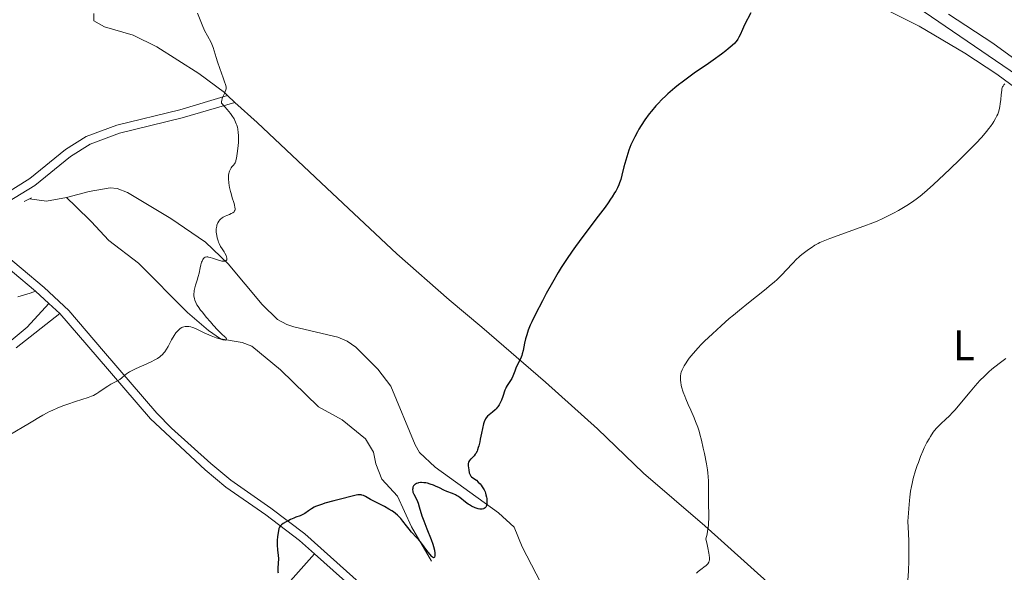
# Model space of a CAD drawing. Units: metres. Extents: x 631770 to 636281, y 4659872 to 4662926.
# Drawn here: x 633961 to 634192, y 4662107 to 4662236 of the extents above; entities that cross this region are included whole.
import ezdxf
from ezdxf.enums import TextEntityAlignment as Align

# ---------------------------------------------------------------- set-up
doc = ezdxf.new("R2010")
doc.units = ezdxf.units.M
doc.header["$MEASUREMENT"] = 0
doc.linetypes.add('DGN Style 2', pattern=[54.1428, 32.48568, -21.65712])
doc.linetypes.add('DGN Style 3', pattern=[75.79992, 54.1428, -21.65712])
for name, color, linetype, lineweight in [('Carátula', 7, 'Continuous', 0), ('Elementos auxiliares', 7, 'Continuous', 0), ('Entidades rústicas y varios', 7, 'Continuous', 0), ('Hidrografía', 7, 'Continuous', 0), ('Relieve y altimetría', 7, 'Continuous', 0), ('Viales y ferrocarril', 7, 'Continuous', 0)]:
    doc.layers.add(name, color=color, linetype=linetype, lineweight=lineweight)
doc.styles.add('Style-arialn', font='arialn.shx', dxfattribs={"bigfont": 'arialnbig.shx'})

msp = doc.modelspace()

# ---------------------------------------------------------------- linework, layer by layer
at = {"layer": 'Carátula', "color": 7, "linetype": 'Continuous', "lineweight": 0}
msp.add_3dface([(631826.5700000003, 4659872.34), (636280.7699999996, 4659956.850000001), (636224.4299999997, 4662926.330000002), (631770.2300000004, 4662841.82)], dxfattribs=at)
at = {"layer": 'Elementos auxiliares', "color": 250, "linetype": 'Continuous', "lineweight": 0}
msp.add_3dface([(632680.5500000007, 4660282.559999999), (636127.0100000016, 4660347.949999999), (636082.4299999997, 4662661.149999999), (632637.1000000015, 4662595.73)], dxfattribs=at)
at = {"layer": 'Entidades rústicas y varios', "color": 92, "linetype": 'Continuous', "lineweight": 0, "extrusion": (-0.0190226918730354, 0.01736373618643348, 0.9996682639053576), "elevation": 69337.83452030568, "flags": 128}
msp.add_lwpolyline([(-3870842.728060707, -2673948.9973434), (-3870842.728060707, -2673951.326914178)], dxfattribs=at)
at = {"layer": 'Entidades rústicas y varios', "color": 92, "linetype": 'Continuous', "lineweight": 0}
for points in [[(634160.8900000006, 4662239.780000001, 451.83), (634171.6099999994, 4662234.41, 453.08), (634182.3200000003, 4662228.120000001, 453.52), (634189.8099999987, 4662223.199999999, 454.64), (634205.8599999994, 4662211.309999999, 455.92)], [(634009.8500000015, 4662218.16, 445.03), (634009.1099999994, 4662218.859999999, 444.99), (634003.129999999, 4662223.359999999, 444.8), (633993.2899999991, 4662229.609999999, 444.4), (633987.7199999988, 4662232.34, 444.18), (633981.0599999987, 4662234.289999999, 444.05), (633978.5500000007, 4662235.699999999, 443.88), (633978.5199999996, 4662237.359999999, 443.9)], [(634208.0300000012, 4662216.469999999, 455.71), (634188.8900000006, 4662230.43, 453.82), (634178.4600000009, 4662237.219999999, 452.7)], [(634198.25, 4662060.32, 463.87), (634190.7800000012, 4662061.43, 463.06), (634185.9499999993, 4662062.789999999, 462.47), (634181.2899999991, 4662064.559999999, 461.94), (634174.9200000018, 4662068.16, 461.25), (634169.25, 4662072.859999999, 460.51), (634158.4899999984, 4662084.080000002, 459.07), (634136.8500000015, 4662103.649999999, 456.59), (634121.4800000004, 4662117.440000001, 454.93), (634107.1499999985, 4662129.789999999, 453.62), (634096.3500000015, 4662140.120000001, 452.86), (634084.1900000013, 4662151.100000001, 451.09), (634069.2800000012, 4662163.940000001, 448.83), (634061.6499999985, 4662170.379999999, 448), (634049.4400000013, 4662181.109999999, 446.93), (634033.0700000003, 4662196.460000001, 446.08), (634016.7199999988, 4662211.84, 445.2), (634011.5700000003, 4662216.59, 445.09)], [(633960.7600000016, 4662171.02, 443.31), (633963.6400000006, 4662171.899999999, 443.33), (633964.8999999985, 4662172.350000001, 443.33)], [(633968.0300000012, 4662169.48, 443.54), (633962.9299999997, 4662163.920000002, 443.41), (633940.7199999988, 4662145.460000001, 443.24)], [(633960.370000001, 4662159.109999999, 443.6), (633970.6000000015, 4662167.129999999, 443.72)], [(634030.1600000001, 4662110.879999999, 450.52), (634018.870000001, 4662098.170000002, 449.79), (634003.3299999982, 4662079.890000001, 448.53), (633993.9299999997, 4662068.920000002, 448.28), (633980.7100000009, 4662052.449999999, 447.46), (633963.3999999985, 4662032.489999998, 446.19), (633954.370000001, 4662021.850000001, 446.05), (633939.1799999997, 4662002.789999999, 445.61), (633917.4400000013, 4661977.91, 444.7), (633882.870000001, 4661936.199999999, 442.56), (633870.4800000004, 4661922.07, 441.45), (633855.9499999993, 4661904.77, 440.3), (633831.7199999988, 4661876.16, 438.69), (633824.4899999984, 4661867.190000001, 437.7)]]:
    msp.add_polyline3d(points, dxfattribs=at)
at = {"layer": 'Hidrografía', "color": 142, "linetype": 'DGN Style 3', "lineweight": 13, "extrusion": (-0.01085006279944368, -0.257870340331586, 0.9661186074776327), "elevation": -1208692.425101459, "flags": 128}
msp.add_lwpolyline([(437420.2283399738, 4526113.43147641), (437415.5998825133, 4526112.307874382), (437411.5890273936, 4526112.734068252)], dxfattribs=at)
at = {"layer": 'Hidrografía', "color": 142, "linetype": 'DGN Style 3', "lineweight": 13}
for points in [[(634282.5899999999, 4662152.84, 467.44), (634279.0700000003, 4662158.02, 466.75), (634273.5899999999, 4662163.18, 466.01), (634257.8000000007, 4662174.449999999, 463.73), (634249.620000001, 4662180.52, 461.17), (634247.8900000006, 4662182.199999999, 460.92), (634243.2800000012, 4662188.210000001, 460.29), (634237.1900000013, 4662194.02, 459.39), (634224.6999999993, 4662202.379999999, 457.43), (634209.0899999999, 4662212.34, 456.04), (634192.9400000013, 4662224.080000002, 454.82), (634171.0599999987, 4662238.969999999, 451.79), (634164.75, 4662242.960000001, 451.06), (634158.629999999, 4662245.940000001, 450.59), (634142.6799999997, 4662250.989999998, 449.64), (634139.4200000018, 4662252.199999999, 449.23)], [(634083.1499999985, 4662104.109999999, 451.02), (634078.7199999988, 4662112.550000001, 450.38), (634076.8999999985, 4662117.149999999, 450.38), (634073.1799999997, 4662120.48, 449.97), (634058.3900000006, 4662131.170000002, 448.3), (634054.7699999996, 4662134.629999999, 447.96), (634053.7100000009, 4662136.43, 447.84), (634048.0500000007, 4662150.140000001, 447.17), (634044.9800000004, 4662154.09, 447.04), (634039.8599999994, 4662159.239999998, 446.72), (634037.8200000003, 4662160.66, 446.59), (634035.620000001, 4662161.580000002, 446.47), (634025.3500000015, 4662164.059999999, 446.07), (634023.6999999993, 4662164.559999999, 446.08), (634021.5199999996, 4662165.73, 446.05), (634017.9200000018, 4662169.300000001, 445.96), (634010, 4662178.800000001, 445.5), (634004.6499999985, 4662183.84, 445.16), (633996.5500000007, 4662189.43, 444.58), (633986.4200000018, 4662195.460000001, 444.03), (633984.0399999991, 4662196.390000001, 443.8), (633982.3500000015, 4662196.539999999, 443.64), (633977.4299999997, 4662195.710000001, 443.29), (633972.120000001, 4662194.309999999, 442.85)], [(634057.5399999991, 4662109.149999999, 450.4), (634052.879999999, 4662117.210000001, 449.13), (634049.5899999999, 4662124.390000001, 448.35), (634045.8999999985, 4662128.390000001, 448.06), (634044.4899999984, 4662131.989999998, 447.86), (634043.9899999984, 4662134.690000001, 447.77), (634042.120000001, 4662137.82, 447.38), (634036.620000001, 4662142.25, 446.99), (634031.1400000006, 4662145.32, 446.89), (634022.1900000013, 4662153.98, 445.83), (634015.5199999996, 4662159.52, 445.42), (634013.2199999988, 4662160.390000001, 445.36), (634008.1600000001, 4662161.190000001, 445.26), (634005.3500000015, 4662163.140000001, 445.1), (634000.4699999988, 4662167.399999999, 444.74), (633988.9600000009, 4662178.960000001, 444.15), (633982.0899999999, 4662184.260000002, 443.67), (633977.9400000013, 4662188.710000001, 443.28), (633974.3399999999, 4662192.190000001, 443.29), (633972.120000001, 4662194.309999999, 442.85)]]:
    msp.add_polyline3d(points, dxfattribs=at)
at = {"layer": 'Relieve y altimetría', "color": 36, "linetype": 'Continuous', "lineweight": 0, "flags": 128}
for points, elevation in [([(634002.7899999991, 4662237.43), (634003.879999999, 4662234.739999998), (634004.4699999988, 4662233.43), (634005.120000001, 4662232.170000002), (634005.9600000009, 4662230.559999999), (634006.3099999987, 4662229.800000001), (634006.4600000009, 4662229.420000002), (634006.6999999993, 4662228.670000002), (634007.1600000001, 4662227.050000001), (634007.4400000013, 4662226.100000001), (634008.0100000016, 4662224.48), (634008.8200000003, 4662222.309999999), (634009.1499999985, 4662221.41), (634009.3500000015, 4662220.780000001), (634009.4200000018, 4662220.52), (634009.4800000004, 4662220.18), (634009.5, 4662220.02), (634009.4899999984, 4662219.739999998), (634009.4600000009, 4662219.530000001), (634009.3099999987, 4662219.109999999), (634009.0799999982, 4662218.620000001), (634008.7300000004, 4662217.870000001), (634008.5700000003, 4662217.449999999), (634008.4600000009, 4662217.010000002), (634008.4200000018, 4662216.780000001), (634008.3900000006, 4662216.43), (634009.2300000004, 4662215.510000002), (634009.7100000009, 4662214.949999999), (634010.5100000016, 4662213.949999999), (634010.8299999982, 4662213.5), (634011.3399999999, 4662212.690000001), (634011.6999999993, 4662211.969999999), (634011.879999999, 4662211.539999999), (634011.9699999988, 4662211.27)], 445), ([(634191.6700000018, 4662220.93), (634191.4400000013, 4662220.699999999), (634191.2600000016, 4662220.41), (634191.1600000001, 4662220.199999999), (634191, 4662219.719999999), (634190.9400000013, 4662219.460000001), (634190.8599999994, 4662218.91), (634190.8000000007, 4662218.350000001), (634190.7199999988, 4662217.260000002), (634190.6099999994, 4662216.219999999), (634190.5100000016, 4662215.620000001), (634190.4400000013, 4662215.25), (634190.25, 4662214.539999999), (634190.0100000016, 4662213.809999999), (634189.8399999999, 4662213.43), (634189.5300000012, 4662212.800000001), (634189.1099999994, 4662212.09), (634188.8500000015, 4662211.690000001), (634188.2899999991, 4662210.91), (634187.9600000009, 4662210.469999999), (634187.370000001, 4662209.739999998), (634186.2800000012, 4662208.469999999), (634184.870000001, 4662206.949999999), (634184.0399999991, 4662206.080000002), (634183.120000001, 4662205.140000001), (634181.0700000003, 4662203.109999999), (634178.9100000001, 4662201.02), (634177.5, 4662199.68), (634174.9800000004, 4662197.32), (634174.1999999993, 4662196.620000001), (634172.9100000001, 4662195.48), (634171.870000001, 4662194.620000001), (634171.2600000016, 4662194.149999999), (634170.0500000007, 4662193.309999999), (634168.7100000009, 4662192.43), (634167.9800000004, 4662191.98), (634166.8299999982, 4662191.300000001), (634165.629999999, 4662190.629999999), (634165.0199999996, 4662190.309999999), (634164.3999999985, 4662190), (634163.129999999, 4662189.399999999), (634161.7899999991, 4662188.809999999), (634160.8200000003, 4662188.420000002), (634158.6799999997, 4662187.59), (634150.7699999996, 4662184.73), (634149.1600000001, 4662184.109999999), (634148.4100000001, 4662183.77), (634147.9899999984, 4662183.559999999), (634147.2399999984, 4662183.129999999), (634146.3399999999, 4662182.539999999), (634145.7100000009, 4662182.109999999), (634144.5100000016, 4662181.23), (634143.8000000007, 4662180.66), (634143.4600000009, 4662180.370000001), (634142.9400000013, 4662179.879999999), (634142.0599999987, 4662178.969999999), (634140.5500000007, 4662177.280000001), (634139.5700000003, 4662176.260000002), (634138.4100000001, 4662175.129999999), (634137.7399999984, 4662174.530000001), (634137.0199999996, 4662173.91), (634135.4200000018, 4662172.600000001), (634131.6700000018, 4662169.649999999), (634129.6000000015, 4662167.969999999), (634128.1700000018, 4662166.780000001), (634127.2100000009, 4662165.960000001), (634125.3099999987, 4662164.289999999), (634123.2699999996, 4662162.43), (634121.4499999993, 4662160.68), (634120.6400000006, 4662159.879999999), (634119.9200000018, 4662159.129999999), (634118.7399999984, 4662157.800000001), (634117.8299999982, 4662156.68), (634117.3599999994, 4662156.030000001), (634117.0899999999, 4662155.629999999), (634116.6700000018, 4662154.940000001), (634116.4699999988, 4662154.59), (634116.1799999997, 4662153.98), (634115.9800000004, 4662153.449999999), (634115.8900000006, 4662153.129999999), (634115.7899999991, 4662152.52), (634115.7600000016, 4662151.91), (634115.7699999996, 4662151.57), (634115.8399999999, 4662151.02)], 455), ([(634011.9699999988, 4662211.27), (634012.120000001, 4662210.75), (634012.2199999988, 4662210.34), (634012.3500000015, 4662209.559999999), (634012.4100000001, 4662208.800000001), (634012.4100000001, 4662208.289999999), (634012.3599999994, 4662207.23), (634012.2899999991, 4662206.370000001), (634012.0899999999, 4662204.640000001), (634011.9200000018, 4662203.550000001), (634011.8000000007, 4662203.010000002), (634011.7399999984, 4662202.789999999), (634011.6000000015, 4662202.43), (634011.4899999984, 4662202.23), (634011.2199999988, 4662201.859999999), (634010.8599999994, 4662201.469999999), (634010.6700000018, 4662201.23), (634010.4100000001, 4662200.800000001), (634010.2600000016, 4662200.449999999), (634010.1900000013, 4662200.25), (634010.120000001, 4662199.920000002), (634010.0700000003, 4662199.550000001), (634010.0599999987, 4662199.280000001), (634010.0500000007, 4662198.699999999), (634010.129999999, 4662197.75), (634010.2199999988, 4662197.09), (634010.3000000007, 4662196.629999999), (634010.5100000016, 4662195.73), (634010.6400000006, 4662195.23), (634010.9299999997, 4662194.27), (634011.3000000007, 4662193.109999999), (634011.4400000013, 4662192.609999999), (634011.5700000003, 4662191.960000001), (634011.5899999999, 4662191.699999999), (634011.5799999982, 4662191.539999999), (634011.5300000012, 4662191.27), (634011.4800000004, 4662191.16), (634011.3500000015, 4662190.960000001), (634011.1700000018, 4662190.800000001), (634011.0300000012, 4662190.710000001), (634010.6999999993, 4662190.539999999), (634010.2699999996, 4662190.370000001), (634009.6400000006, 4662190.129999999), (634009.3099999987, 4662189.98), (634008.8299999982, 4662189.73), (634008.6000000015, 4662189.57), (634008.2100000009, 4662189.25), (634008.0399999991, 4662189.07), (634007.8000000007, 4662188.77), (634007.5899999999, 4662188.420000002), (634007.5, 4662188.239999998), (634007.3500000015, 4662187.850000001), (634007.2899999991, 4662187.629999999), (634007.2300000004, 4662187.300000001), (634007.1900000013, 4662186.949999999), (634007.1799999997, 4662186.699999999), (634007.1900000013, 4662186.190000001), (634007.2899999991, 4662185.41), (634007.3999999985, 4662184.879999999), (634007.6000000015, 4662184.199999999), (634007.7199999988, 4662183.879999999), (634007.879999999, 4662183.530000001), (634008.2100000009, 4662182.879999999), (634008.5700000003, 4662182.300000001), (634009.0199999996, 4662181.600000001), (634009.2199999988, 4662181.280000001), (634009.5199999996, 4662180.699999999), (634009.620000001, 4662180.449999999), (634009.6999999993, 4662180.109999999), (634009.6999999993, 4662179.920000002), (634009.6499999985, 4662179.719999999), (634009.5, 4662179.539999999), (634009.4100000001, 4662179.489999998), (634009.1600000001, 4662179.420000002), (634008.9299999997, 4662179.399999999), (634008.5100000016, 4662179.440000001), (634008.2699999996, 4662179.489999998), (634007.4499999993, 4662179.73), (634006.3000000007, 4662180.120000001), (634005.7800000012, 4662180.280000001), (634005.3900000006, 4662180.379999999), (634005.2199999988, 4662180.399999999), (634004.9899999984, 4662180.41), (634004.6999999993, 4662180.370000001), (634004.5700000003, 4662180.32), (634004.3399999999, 4662180.16), (634004.2300000004, 4662180.050000001), (634004.0399999991, 4662179.77), (634003.8599999994, 4662179.43), (634003.7600000016, 4662179.170000002), (634003.5899999999, 4662178.580000002), (634003.4299999997, 4662177.82), (634003.1700000018, 4662176.580000002), (634002.9800000004, 4662175.830000002), (634002.7100000009, 4662174.98), (634002.3399999999, 4662173.760000002), (634002.1700000018, 4662173.129999999), (634002.0500000007, 4662172.52), (634002, 4662172.219999999), (634001.9600000009, 4662171.780000001), (634001.9699999988, 4662171.23)], 445), ([(634001.9699999988, 4662171.23), (634002, 4662170.960000001), (634002.0899999999, 4662170.559999999), (634002.1600000001, 4662170.300000001), (634002.379999999, 4662169.760000002), (634002.6799999997, 4662169.210000001), (634002.9200000018, 4662168.809999999), (634003.5199999996, 4662167.960000001), (634003.9299999997, 4662167.440000001), (634004.8399999999, 4662166.309999999), (634005.8099999987, 4662165.170000002), (634006.4499999993, 4662164.449999999), (634007.5899999999, 4662163.219999999), (634008.4899999984, 4662162.34), (634009.1799999997, 4662161.719999999), (634009.3900000006, 4662161.52), (634009.5300000012, 4662161.34), (634009.5799999982, 4662161.25), (634009.6099999994, 4662161.129999999), (634009.5300000012, 4662161), (634009.370000001, 4662160.960000001), (634009.2600000016, 4662160.949999999), (634009.0399999991, 4662160.969999999), (634008.7600000016, 4662161.02), (634008.0500000007, 4662161.199999999), (634007.1999999993, 4662161.469999999), (634006.0199999996, 4662161.91), (634005.4600000009, 4662162.140000001), (634004.370000001, 4662162.66), (634003.129999999, 4662163.280000001), (634002.5199999996, 4662163.57), (634001.9499999993, 4662163.789999999), (634001.6600000001, 4662163.890000001), (634001.2100000009, 4662164.010000002), (634000.7699999996, 4662164.09), (634000.5500000007, 4662164.120000001), (634000.1099999994, 4662164.120000001), (633999.8999999985, 4662164.100000001), (633999.6000000015, 4662164.050000001), (633999.3000000007, 4662163.949999999), (633999.1099999994, 4662163.859999999), (633998.75, 4662163.640000001), (633998.5799999982, 4662163.510000002), (633998.25, 4662163.210000001), (633997.9299999997, 4662162.850000001), (633997.7300000004, 4662162.600000001), (633997.3500000015, 4662162.030000001), (633996.7399999984, 4662160.960000001), (633995.9600000009, 4662159.469999999), (633995.5500000007, 4662158.77), (633995.1499999985, 4662158.199999999), (633994.9400000013, 4662157.940000001), (633994.5799999982, 4662157.550000001), (633994.1799999997, 4662157.18), (633993.9499999993, 4662157), (633993.4299999997, 4662156.649999999), (633993.1400000006, 4662156.469999999), (633992.6600000001, 4662156.199999999), (633992.120000001, 4662155.93), (633990.9299999997, 4662155.379999999), (633988.4299999997, 4662154.280000001), (633987.3500000015, 4662153.75), (633986.8999999985, 4662153.5), (633986.1600000001, 4662153), (633985.7600000016, 4662152.690000001), (633985.0799999982, 4662152.120000001), (633984.5899999999, 4662151.739999998), (633984.3299999982, 4662151.57), (633983.7800000012, 4662151.25), (633982.5300000012, 4662150.580000002), (633981.8399999999, 4662150.18), (633980.75, 4662149.440000001), (633979.7300000004, 4662148.739999998), (633979.2100000009, 4662148.41), (633978.4299999997, 4662147.969999999), (633978.0300000012, 4662147.780000001), (633977.2300000004, 4662147.469999999), (633974.2399999984, 4662146.550000001), (633972.4800000004, 4662145.949999999), (633971.5399999991, 4662145.600000001), (633970.129999999, 4662145.039999999), (633968.8000000007, 4662144.469999999), (633968.1999999993, 4662144.190000001), (633967.6400000006, 4662143.920000002), (633966.6400000006, 4662143.390000001), (633965.6900000013, 4662142.830000002), (633964.2899999991, 4662141.98), (633963.4699999988, 4662141.48), (633958.7199999988, 4662138.68)], 445), ([(634191.8999999985, 4662156.620000001), (634190.370000001, 4662155.460000001), (634188.6700000018, 4662154.109999999), (634187.9299999997, 4662153.48), (634186.879999999, 4662152.52), (634185.8299999982, 4662151.460000001), (634185.2899999991, 4662150.870000001), (634184.7199999988, 4662150.219999999), (634183.5300000012, 4662148.809999999), (634181.129999999, 4662145.899999999), (634180.0399999991, 4662144.620000001), (634179.5399999991, 4662144.07), (634178.6400000006, 4662143.140000001), (634177.879999999, 4662142.390000001), (634176.6700000018, 4662141.289999999), (634176, 4662140.620000001), (634175.620000001, 4662140.199999999), (634174.9400000013, 4662139.34), (634174.2800000012, 4662138.379999999), (634173.9400000013, 4662137.84), (634173.4400000013, 4662136.98), (634173.0100000016, 4662136.140000001), (634172.7899999991, 4662135.690000001), (634172.4699999988, 4662134.940000001), (634171.9400000013, 4662133.649999999), (634171.4400000013, 4662132.289999999), (634171.1799999997, 4662131.550000001), (634170.8000000007, 4662130.370000001), (634170.25, 4662128.5), (634169.9699999988, 4662127.330000002), (634169.8299999982, 4662126.68), (634169.6400000006, 4662125.559999999), (634169.4499999993, 4662124.190000001), (634169.3599999994, 4662123.390000001), (634169.1900000013, 4662121.5), (634169.1000000015, 4662120.399999999), (634168.9699999988, 4662118.510000002), (634169.120000001, 4662115.620000001), (634169.1900000013, 4662113.859999999), (634169.2100000009, 4662112.77), (634169.2300000004, 4662110.739999998), (634169.2199999988, 4662109.350000001), (634169.1400000006, 4662106.870000001), (634169.0100000016, 4662104.710000001)], 460), ([(634115.8399999999, 4662151.02), (634115.9699999988, 4662150.370000001), (634116.0599999987, 4662150.010000002), (634116.4600000009, 4662148.739999998), (634116.8099999987, 4662147.800000001), (634117.0599999987, 4662147.149999999), (634117.5899999999, 4662145.859999999), (634118.1999999993, 4662144.489999998), (634118.9699999988, 4662142.760000002), (634119.3299999982, 4662141.890000001), (634119.8200000003, 4662140.559999999), (634120.129999999, 4662139.609999999), (634120.3200000003, 4662138.940000001), (634120.7100000009, 4662137.48), (634121.129999999, 4662135.649999999), (634121.3999999985, 4662134.370000001), (634121.870000001, 4662131.93), (634122.1000000015, 4662130.52), (634122.1900000013, 4662129.870000001), (634122.2899999991, 4662128.920000002), (634122.3500000015, 4662127.969999999), (634122.370000001, 4662127.48), (634122.3599999994, 4662125.920000002), (634122.3399999999, 4662123.57), (634122.3599999994, 4662122.25), (634122.4299999997, 4662120.32), (634122.4299999997, 4662119.260000002), (634122.379999999, 4662118.109999999), (634122.3200000003, 4662117.5), (634122.2100000009, 4662116.649999999), (634122.1400000006, 4662116.210000001), (634122, 4662115.510000002), (634121.7300000004, 4662114.420000002), (634122.0399999991, 4662113.050000001), (634122.1999999993, 4662112.289999999), (634122.4200000018, 4662111.080000002), (634122.4899999984, 4662110.620000001), (634122.5599999987, 4662109.920000002), (634122.5500000007, 4662109.449999999), (634122.5100000016, 4662109.239999998), (634122.3900000006, 4662108.940000001), (634122.1600000001, 4662108.57), (634122.0199999996, 4662108.399999999), (634121.7800000012, 4662108.140000001), (634121.2899999991, 4662107.739999998), (634120.870000001, 4662107.460000001), (634120.2600000016, 4662107.030000001), (634119.9499999993, 4662106.789999999), (634119.5199999996, 4662106.379999999)], 455)]:
    msp.add_lwpolyline(points, dxfattribs=dict(at, elevation=elevation))
at = {"layer": 'Relieve y altimetría', "color": 36, "linetype": 'Continuous', "lineweight": 30, "elevation": 450, "flags": 128}
for points in [[(634132.2600000016, 4662237.550000001), (634130.7600000016, 4662234.699999999), (634130.3000000007, 4662233.68), (634129.7300000004, 4662232.379999999), (634129.4600000009, 4662231.82), (634129.1900000013, 4662231.350000001), (634129.0500000007, 4662231.140000001), (634128.7399999984, 4662230.739999998), (634128.4899999984, 4662230.469999999), (634127.8599999994, 4662229.870000001), (634126.9699999988, 4662229.120000001), (634126.4100000001, 4662228.670000002), (634125.3999999985, 4662227.890000001), (634123.4299999997, 4662226.460000001), (634121.7899999991, 4662225.330000002), (634119.3399999999, 4662223.629999999), (634118.0700000003, 4662222.73), (634116.1999999993, 4662221.350000001), (634115.3000000007, 4662220.66), (634114.4499999993, 4662219.969999999), (634113.8999999985, 4662219.510000002), (634112.8599999994, 4662218.600000001), (634112.370000001, 4662218.149999999), (634111.4299999997, 4662217.239999998), (634110.5500000007, 4662216.34), (634110, 4662215.739999998), (634108.9800000004, 4662214.539999999), (634108.4400000013, 4662213.870000001), (634107.4499999993, 4662212.52)], [(634107.4499999993, 4662212.52), (634106.5700000003, 4662211.18), (634106.0300000012, 4662210.289999999), (634105.6999999993, 4662209.699999999), (634105.0899999999, 4662208.539999999), (634104.7800000012, 4662207.890000001), (634104.2100000009, 4662206.620000001), (634103.7300000004, 4662205.390000001), (634103.4499999993, 4662204.600000001), (634102.9800000004, 4662203.080000002), (634102.5700000003, 4662201.48), (634102.1000000015, 4662199.510000002), (634101.8399999999, 4662198.559999999), (634101.5500000007, 4662197.719999999), (634101.370000001, 4662197.289999999), (634101.0399999991, 4662196.59), (634100.629999999, 4662195.809999999), (634100.379999999, 4662195.379999999), (634099.7800000012, 4662194.440000001), (634099.4299999997, 4662193.91), (634098.8399999999, 4662193.039999999), (634098.1400000006, 4662192.080000002), (634096.5399999991, 4662189.920000002), (634092.9600000009, 4662185.149999999), (634091.2600000016, 4662182.850000001), (634090.4899999984, 4662181.77), (634089.120000001, 4662179.77), (634087.9100000001, 4662177.920000002), (634087.1799999997, 4662176.739999998), (634085.8299999982, 4662174.440000001), (634084.3900000006, 4662171.84), (634083.4899999984, 4662170.140000001), (634081.8900000006, 4662167), (634081.0300000012, 4662165.199999999), (634080.6600000001, 4662164.390000001), (634080.1900000013, 4662163.260000002), (634079.8099999987, 4662162.199999999), (634079.6600000001, 4662161.699999999), (634079.5300000012, 4662161.199999999), (634079.3299999982, 4662160.25), (634079, 4662158.489999998), (634078.7899999991, 4662157.68), (634078.6600000001, 4662157.289999999), (634078.3599999994, 4662156.559999999), (634077.3900000006, 4662154.57), (634077.0100000016, 4662153.640000001), (634076.5700000003, 4662152.48), (634076.3200000003, 4662151.949999999), (634076.1799999997, 4662151.690000001), (634075.879999999, 4662151.210000001), (634075.2699999996, 4662150.309999999), (634075.0100000016, 4662149.879999999), (634074.9100000001, 4662149.670000002), (634074.7300000004, 4662149.239999998), (634074.2399999984, 4662147.719999999), (634073.9200000018, 4662146.879999999), (634073.7199999988, 4662146.43), (634073.3599999994, 4662145.77), (634073.0799999982, 4662145.34), (634072.9200000018, 4662145.140000001), (634072.6799999997, 4662144.850000001), (634072.4100000001, 4662144.580000002), (634071.8399999999, 4662144.080000002), (634071.0500000007, 4662143.43), (634070.6700000018, 4662143.09), (634070.3099999987, 4662142.710000001), (634070.1400000006, 4662142.510000002), (634069.8900000006, 4662141.809999999), (634069.7399999984, 4662141.32), (634069.4699999988, 4662140.27), (634069.2399999984, 4662139.18), (634068.9600000009, 4662137.75), (634068.8200000003, 4662137.080000002), (634068.6099999994, 4662136.16), (634068.5, 4662135.760000002), (634068.3200000003, 4662135.219999999), (634068.1900000013, 4662134.91), (634067.9200000018, 4662134.399999999), (634067.7899999991, 4662134.190000001), (634067.5199999996, 4662133.84), (634067.2600000016, 4662133.57), (634066.7899999991, 4662133.16), (634066.6499999985, 4662133.030000001), (634066.4299999997, 4662132.760000002), (634066.2699999996, 4662132.5), (634066.1999999993, 4662132.32), (634066.120000001, 4662131.960000001), (634066.120000001, 4662131.510000002), (634066.2600000016, 4662130.530000001), (634066.379999999, 4662129.84), (634066.4899999984, 4662129.510000002), (634066.6499999985, 4662129.210000001), (634066.7600000016, 4662129.07), (634066.8999999985, 4662128.940000001), (634067.2199999988, 4662128.690000001), (634068.0399999991, 4662128.109999999), (634068.5, 4662127.710000001), (634068.9200000018, 4662127.260000002), (634069.129999999, 4662127), (634069.4200000018, 4662126.580000002), (634069.6999999993, 4662126.120000001)], [(634069.6999999993, 4662126.120000001), (634069.8299999982, 4662125.879999999), (634070.0599999987, 4662125.379999999), (634070.1600000001, 4662125.120000001), (634070.2800000012, 4662124.719999999), (634070.4100000001, 4662124.18), (634070.4600000009, 4662123.809999999), (634070.5, 4662123.34), (634070.5, 4662123.109999999), (634070.4600000009, 4662122.629999999), (634070.4200000018, 4662122.399999999), (634070.3000000007, 4662122.010000002), (634070.2199999988, 4662121.84), (634070.0599999987, 4662121.640000001), (634069.870000001, 4662121.48), (634069.7300000004, 4662121.41), (634069.4200000018, 4662121.34), (634069.25, 4662121.32), (634068.879999999, 4662121.350000001), (634068.5, 4662121.43), (634068.2399999984, 4662121.510000002), (634067.7300000004, 4662121.699999999), (634066.9200000018, 4662122.07), (634066.4200000018, 4662122.34), (634066.1000000015, 4662122.539999999), (634065.5, 4662122.98), (634064.1799999997, 4662124.050000001), (634063.6799999997, 4662124.390000001), (634063.4100000001, 4662124.550000001), (634063.120000001, 4662124.699999999), (634062.4899999984, 4662124.98), (634061.1099999994, 4662125.52), (634060.4100000001, 4662125.809999999), (634059.3900000006, 4662126.309999999), (634058.4800000004, 4662126.760000002), (634058.0100000016, 4662126.969999999), (634057.2699999996, 4662127.239999998), (634056.5799999982, 4662127.420000002), (634056.2300000004, 4662127.489999998), (634055.7199999988, 4662127.550000001), (634055.2100000009, 4662127.57), (634054.9699999988, 4662127.559999999), (634054.5300000012, 4662127.510000002), (634054.3200000003, 4662127.469999999), (634054.0399999991, 4662127.370000001), (634053.8000000007, 4662127.239999998), (634053.6600000001, 4662127.140000001), (634053.4400000013, 4662126.91), (634053.3500000015, 4662126.780000001), (634053.2100000009, 4662126.5), (634053.1400000006, 4662126.190000001), (634053.120000001, 4662125.98), (634053.120000001, 4662125.84), (634053.1499999985, 4662125.559999999), (634053.2100000009, 4662125.330000002), (634053.3999999985, 4662124.870000001), (634053.9499999993, 4662123.809999999), (634054.25, 4662123.140000001), (634054.3999999985, 4662122.75), (634054.6799999997, 4662121.879999999), (634055.3200000003, 4662119.789999999), (634055.7199999988, 4662118.600000001), (634056.4600000009, 4662116.710000001), (634057.4600000009, 4662114.23), (634057.8599999994, 4662113.120000001), (634058.0100000016, 4662112.620000001), (634058.2199999988, 4662111.739999998), (634058.3099999987, 4662111.02), (634058.3200000003, 4662110.649999999), (634058.3099999987, 4662110.440000001), (634058.2399999984, 4662110.140000001), (634058.1799999997, 4662110.050000001), (634058.0100000016, 4662109.989999998), (634057.7800000012, 4662110.120000001), (634057.5899999999, 4662110.289999999), (634057.120000001, 4662110.830000002), (634056.4699999988, 4662111.699999999), (634055.4299999997, 4662113.080000002), (634054.879999999, 4662113.77), (634054.0500000007, 4662114.73), (634052.8999999985, 4662115.989999998), (634052.3200000003, 4662116.699999999), (634051.7100000009, 4662117.469999999), (634050.8399999999, 4662118.580000002), (634050.3599999994, 4662119.140000001), (634049.8299999982, 4662119.68), (634049.5500000007, 4662119.949999999), (634049.1000000015, 4662120.330000002), (634048.629999999, 4662120.699999999), (634048.2899999991, 4662120.93), (634047.6000000015, 4662121.370000001), (634046.5300000012, 4662121.98), (634044.5, 4662123.010000002), (634043.2800000012, 4662123.649999999), (634042.0700000003, 4662124.300000001), (634041.6099999994, 4662124.52), (634041.2600000016, 4662124.649999999), (634041.0899999999, 4662124.690000001), (634040.8099999987, 4662124.710000001), (634040.2699999996, 4662124.670000002), (634039.9200000018, 4662124.609999999)], [(634039.9200000018, 4662124.609999999), (634039, 4662124.420000002), (634036.2399999984, 4662123.73), (634034.6900000013, 4662123.32), (634032.5899999999, 4662122.719999999), (634032.0199999996, 4662122.550000001), (634031.120000001, 4662122.239999998), (634030.4400000013, 4662121.969999999), (634030.0700000003, 4662121.789999999), (634029.4499999993, 4662121.43), (634028.7899999991, 4662120.969999999), (634027.8999999985, 4662120.359999999), (634027.4600000009, 4662120.100000001), (634026.7899999991, 4662119.789999999), (634025.8399999999, 4662119.440000001), (634025.3000000007, 4662119.23), (634024.5300000012, 4662118.899999999), (634024.129999999, 4662118.710000001), (634023.5599999987, 4662118.41), (634022.8099999987, 4662117.960000001), (634022.4800000004, 4662117.710000001), (634022.3399999999, 4662117.580000002), (634022.1600000001, 4662117.370000001), (634022.0100000016, 4662117.140000001), (634021.9400000013, 4662117.010000002), (634021.8599999994, 4662116.800000001), (634021.7199999988, 4662116.289999999), (634021.6400000006, 4662115.870000001), (634021.5100000016, 4662114.879999999), (634021.4600000009, 4662114.080000002), (634021.4499999993, 4662113.27), (634021.4600000009, 4662112.890000001), (634021.5500000007, 4662111.82), (634021.6999999993, 4662110.489999998), (634021.7199999988, 4662109.800000001), (634021.6600000001, 4662108.670000002), (634021.5899999999, 4662107.640000001), (634021.5899999999, 4662107.149999999), (634021.620000001, 4662106.670000002), (634021.6499999985, 4662106.440000001)]]:
    msp.add_lwpolyline(points, dxfattribs=at)
at = {"layer": 'Viales y ferrocarril', "color": 1, "linetype": 'DGN Style 2', "lineweight": 0, "extrusion": (0.02517877130497089, 0.01309296107858486, 0.9995972208073444), "elevation": 77447.03717903892, "flags": 128}
msp.add_lwpolyline([(3843896.070213098, -2712272.12323802), (3843896.070213098, -2712273.532706004)], dxfattribs=at)
at = {"layer": 'Viales y ferrocarril', "color": 1, "linetype": 'DGN Style 2', "lineweight": 0, "extrusion": (0.01574059518949027, 0.00818510949853494, 0.9998426064364219), "elevation": 48582.33087731372, "flags": 128}
msp.add_lwpolyline([(3843896.070213098, -2712944.068150286), (3843896.070213098, -2712944.631799117)], dxfattribs=at)
at = {"layer": 'Viales y ferrocarril', "color": 250, "linetype": 'Continuous', "lineweight": 0, "extrusion": (-0.03640374117721853, 0.03337978823597993, 0.9987795339140781), "elevation": 132986.4205583698, "flags": 128}
msp.add_lwpolyline([(-3864737.194738314, -2680276.802800655), (-3864737.194738314, -2680272.550989278)], dxfattribs=at)
at = {"layer": 'Viales y ferrocarril', "color": 250, "linetype": 'Continuous', "lineweight": 0, "extrusion": (-0.03809417402039678, 0.03483319414316437, 0.9986668526047555), "elevation": 138690.7148627918, "flags": 128}
msp.add_lwpolyline([(-3868435.340007361, -2674642.560385643), (-3868435.340007361, -2674639.073295163)], dxfattribs=at)
at = {"layer": 'Viales y ferrocarril', "color": 250, "linetype": 'DGN Style 3', "lineweight": 0}
for points in [[(633956.1400000006, 4662194.190000001, 442.36), (633963.6000000015, 4662198.780000001, 442.53), (633971.9100000001, 4662205.52, 442.7), (633976.7699999996, 4662208.600000001, 443), (633983.9600000009, 4662211.280000001, 443.49), (633998.6999999993, 4662214.870000001, 444.57), (634009.8500000015, 4662218.16, 445.03)], [(633947.379999999, 4662191, 442.28), (633955.4499999993, 4662182.879999999, 442.55), (633966.9600000009, 4662173.23, 443.37), (633972.6999999993, 4662167.890000001, 443.72), (633980.8299999982, 4662158.330000002, 444.47), (633993.2899999991, 4662143.82, 445.91), (633996.7399999984, 4662140.32, 446.3), (634005.9299999997, 4662132.050000001, 447.5), (634010.620000001, 4662128.140000001, 448.13), (634019.9400000013, 4662121.620000001, 449.49), (634027.9299999997, 4662115.550000001, 450.26), (634056.9400000013, 4662089.609999999, 451.82), (634064.6700000018, 4662081.800000001, 452.21), (634073.9600000009, 4662073.530000001, 452.71), (634084.4499999993, 4662065, 453.5), (634093.9600000009, 4662057.050000001, 454.31), (634113.370000001, 4662043.280000001, 455.72), (634128.1799999997, 4662031.219999999, 456.65), (634137.5199999996, 4662022.960000001, 457.5), (634149.8200000003, 4662011.390000001, 458.71), (634158.370000001, 4662004.82, 459.91), (634168.8999999985, 4661996.530000001, 461.02), (634182.25, 4661985.080000002, 462.22), (634186.8999999985, 4661980.440000001, 462.77)]]:
    msp.add_polyline3d(points, dxfattribs=at)
at = {"layer": 'Viales y ferrocarril', "color": 250, "linetype": 'Continuous', "lineweight": 0}
for points in [[(633947.379999999, 4662191, 442.28), (633949.5599999987, 4662190.77, 442.25), (633954.4100000001, 4662191.52, 442.42), (633956.9800000004, 4662192.370000001, 442.46), (633964.7600000016, 4662197.129999999, 442.57), (633973.0700000003, 4662203.899999999, 442.73), (633977.6700000018, 4662206.800000001, 443.2), (633984.5399999991, 4662209.359999999, 443.46), (633999.2199999988, 4662212.93, 444.47), (634011.5700000003, 4662216.59, 445.09)], [(633936.4200000018, 4662199.260000002, 442.09), (633941.2600000016, 4662192.870000001, 442.2), (633943.7199999988, 4662191.390000001, 442.23), (633944.2399999984, 4662191.34, 442.25), (633954.0899999999, 4662181.399999999, 442.51), (633964.8999999985, 4662172.350000001, 443.33)], [(633970.6000000015, 4662167.129999999, 443.72), (633979.3099999987, 4662157.030000001, 444.47), (633991.8099999987, 4662142.460000001, 445.98), (634004.6099999994, 4662130.530000001, 447.58), (634009.3999999985, 4662126.539999999, 448.24), (634018.7600000016, 4662120, 449.57), (634026.6499999985, 4662114.010000002, 450.25), (634030.1600000001, 4662110.879999999, 450.52)], [(634030.1600000001, 4662110.879999999, 450.52), (634055.5599999987, 4662088.170000002, 451.78), (634063.2899999991, 4662080.34, 452.14), (634072.6600000001, 4662072.010000002, 452.67), (634083.1700000018, 4662063.460000001, 453.48), (634092.7399999984, 4662055.469999999, 454.25), (634108.7699999996, 4662044.080000002, 455.37)]]:
    msp.add_polyline3d(points, dxfattribs=at)

# ---------------------------------------------------------------- texts
at = {"layer": 'Entidades rústicas y varios', "color": 92, "linetype": 'Continuous', "lineweight": 0, "style": 'Style-arialn'}
msp.add_text('L', height=7.000020000000001, dxfattribs=at).set_placement((634182.0831652172, 4662159.69001, 459.02), align=Align.MIDDLE_CENTER)

doc.saveas('drawing.dxf')
